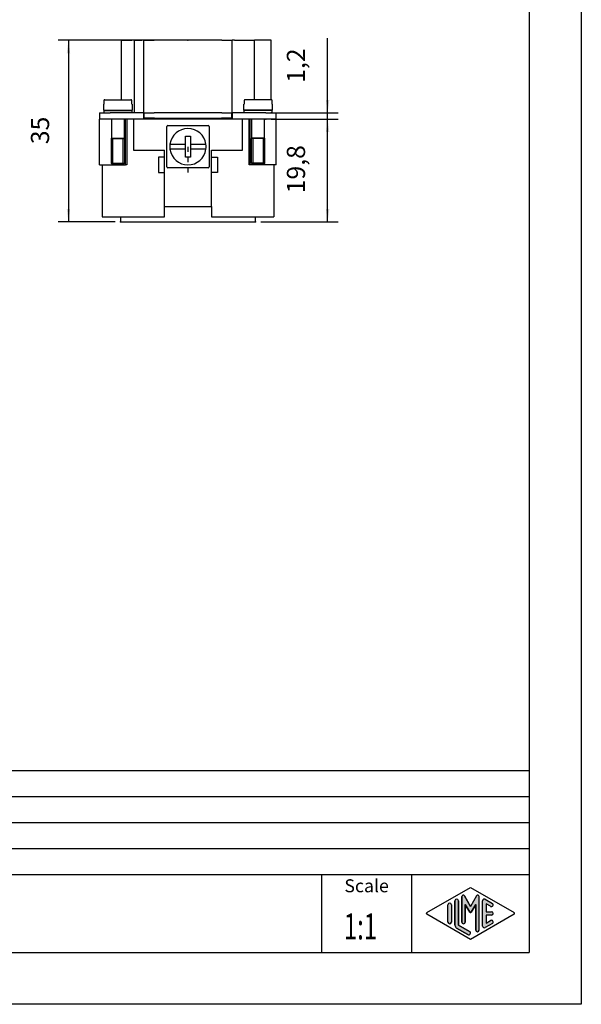
# Model space of a CAD drawing. Units: millimetres. Extents: x 0 to 210, y 0 to 297.
# Drawn here: x 102 to 210, y 0 to 190 of the extents above; entities that cross this region are included whole.
import ezdxf

# ---------------------------------------------------------------- set-up
doc = ezdxf.new("R2010")
doc.units = ezdxf.units.MM
doc.linetypes.add('CHAIN', pattern=[4, 1, -1, 1, -1])
for name, color, linetype in [('Bemaßungen_TC_020513_DIN_', 7, 'Continuous'), ('Gewinde_TC_020513_DIN_', 7, 'Continuous'), ('Mittelpunktmarkierung_TC_020513_DIN_', 7, 'Continuous'), ('Schraffur', 7, 'Continuous'), ('Sichtbare_Kanten_TC_020513_DIN_', 7, 'Continuous'), ('Skizziergeometrie_ISO_', 7, 'Continuous'), ('Skizziergeometrie_TC_020513_DIN_', 7, 'Continuous'), ('Symbole_ISO_', 7, 'Continuous')]:
    doc.layers.add(name, color=color, linetype=linetype)
doc.styles.add('CONVERTER_11', font='txt.shx', dxfattribs={"width": 0.675})
doc.styles.add('CONVERTER_12', font='txt.shx', dxfattribs={"width": 0.6})
doc.styles.add('CONVERTER_14', font='txt.shx', dxfattribs={"width": 0.75})
doc.dimstyles.new('ME10_DIM_14', dxfattribs={"dimtxt": 3.5, "dimasz": 2.5, "dimexe": 2, "dimexo": 1, "dimgap": 0.8, "dimtad": 1, "dimzin": 12, "dimdsep": 46, "dimtxsty": 'CONVERTER_14', "dimsah": 1, "dimcen": 0.09, "dimclrd": 7, "dimclre": 7, "dimclrt": 7, "dimadec": 0, "dimazin": 0, "dimtfac": 1, "dimtdec": 4, "dimtix": 1, "dimtmove": 0, "dimatfit": 3, "dimfxl": 1, "dimtolj": 1, "dimtzin": 0, "dimarcsym": 0})
doc.dimstyles.new('ME10_DIM_15', dxfattribs={"dimtxt": 3.5, "dimasz": 2.5, "dimexe": 2, "dimexo": 1, "dimgap": 0.8, "dimtad": 1, "dimzin": 12, "dimdsep": 46, "dimtxsty": 'CONVERTER_14', "dimsah": 1, "dimcen": 0.09, "dimclrd": 7, "dimclre": 7, "dimclrt": 7, "dimadec": 0, "dimazin": 0, "dimtfac": 1, "dimtdec": 4, "dimtix": 1, "dimtmove": 0, "dimatfit": 3, "dimfxl": 1, "dimtolj": 1, "dimtzin": 0, "dimarcsym": 0})
doc.dimstyles.new('ME10_DIM_16', dxfattribs={"dimtxt": 3.5, "dimasz": 2.5, "dimexe": 2, "dimexo": 1, "dimgap": 0.8, "dimtad": 1, "dimzin": 12, "dimdsep": 46, "dimtxsty": 'CONVERTER_14', "dimsah": 1, "dimcen": 0.09, "dimclrd": 7, "dimclre": 7, "dimclrt": 7, "dimadec": 0, "dimazin": 0, "dimtfac": 1, "dimtdec": 4, "dimtix": 1, "dimtmove": 0, "dimatfit": 3, "dimfxl": 1, "dimtolj": 1, "dimtzin": 0, "dimarcsym": 0})

# ---------------------------------------------------------------- blocks, each defined once
blk = doc.blocks.new('Ränder_Ilme_Rahmen_A4_hoch')
at = {"layer": 'Skizziergeometrie_ISO_', "color": 7, "linetype": 'Continuous'}
for p in [(200, 287), (20, 10)]:
    blk.add_line(p, (200, 10), dxfattribs=at)
at = {"layer": 'Skizziergeometrie_TC_020513_DIN_', "color": 7, "linetype": 'Continuous'}
for p, q in [((210, 297), (210, 0)), ((210, 0), (0, 0))]:
    blk.add_line(p, q, dxfattribs=at)
blk = doc.blocks.new('Schriftfelder_Ilme')
at = {"layer": 'Schraffur', "linetype": 'Continuous'}
h = blk.add_hatch(color=7, dxfattribs=at)
edge = h.paths.add_edge_path()
edge.add_line((188.66, 18.85), (187.48, 20.89))
edge.add_arc((187.25, 20.75), 0.265, 30, 180)
edge.add_line((186.99, 20.75), (186.99, 15.85))
edge.add_arc((187.32, 15.85), 0.333, 180, 360)
edge.add_line((187.66, 15.85), (187.66, 19.25))
edge.add_line((187.66, 19.25), (188.51, 17.77))
edge.add_arc((188.66, 17.85), 0.167, 210, 330)
edge.add_line((188.8, 17.77), (189.66, 19.25))
edge.add_line((189.66, 19.25), (189.66, 14.29))
edge.add_arc((189.99, 14.29), 0.333, 180, 360)
edge.add_line((190.32, 14.29), (190.32, 20.75))
edge.add_arc((190.06, 20.75), 0.265, 0, 150)
edge.add_line((189.83, 20.89), (188.66, 18.85))
h = blk.add_hatch(color=7, dxfattribs=at)
edge = h.paths.add_edge_path()
edge.add_arc((184.66, 19.15), 0.333, 0, 180)
edge.add_line((184.32, 19.15), (184.32, 15.85))
edge.add_arc((184.66, 15.85), 0.333, 180, 360)
edge.add_line((184.99, 15.85), (184.99, 19.15))
h = blk.add_hatch(color=7, dxfattribs=at)
edge = h.paths.add_edge_path()
edge.add_line((188.49, 14.02), (186.32, 15.27))
edge.add_line((186.32, 15.27), (186.32, 19.94))
edge.add_arc((185.99, 19.94), 0.333, 0, 180)
edge.add_line((185.66, 19.94), (185.66, 15.27))
edge.add_arc((186.32, 15.27), 0.667, 180, 240.0184)
edge.add_line((185.99, 14.69), (188.16, 13.44))
edge.add_arc((188.32, 13.73), 0.333, 240.0184, 420.0184)
h = blk.add_hatch(color=7, dxfattribs=at)
edge = h.paths.add_edge_path()
edge.add_line((192.86, 19.44), (191.49, 20.23))
edge.add_arc((191.32, 19.94), 0.333, 60.0184, 180)
edge.add_line((190.99, 19.94), (190.99, 15.06))
edge.add_arc((191.32, 15.06), 0.333, 180, 299.9816)
edge.add_line((191.49, 14.77), (192.86, 15.56))
edge.add_arc((192.69, 15.85), 0.333, 299.9816, 479.9816)
edge.add_line((192.52, 16.14), (191.66, 15.63))
edge.add_line((191.66, 15.63), (191.66, 17.17))
edge.add_line((191.66, 17.17), (192.69, 17.17))
edge.add_arc((192.69, 17.5), 0.333, 270, 450)
edge.add_line((192.69, 17.83), (191.66, 17.83))
edge.add_line((191.66, 17.83), (191.66, 19.37))
edge.add_line((191.66, 19.37), (192.52, 18.87))
edge.add_arc((192.69, 19.15), 0.333, 240.0184, 420.0184)
at = {"color": 7, "linetype": 'Continuous'}
for p, q in [((188.66, 18.85), (187.48, 20.89)), ((189.83, 20.89), (188.66, 18.85)), ((184.32, 15.85), (184.32, 19.15)), ((184.99, 19.15), (184.99, 15.85)), ((185.66, 19.94), (185.66, 15.27)), ((186.32, 15.27), (186.32, 19.94)), ((186.99, 20.75), (186.99, 15.85)), ((187.66, 19.25), (188.51, 17.77)), ((187.66, 15.85), (187.66, 19.25)), ((188.8, 17.77), (189.66, 19.25)), ((189.66, 19.25), (189.66, 14.29)), ((190.32, 14.29), (190.32, 20.75)), ((190.99, 15.06), (190.99, 19.94)), ((191.49, 20.23), (192.86, 19.44)), ((191.66, 19.37), (191.66, 17.83)), ((192.52, 18.87), (191.66, 19.37)), ((191.66, 17.83), (192.69, 17.83)), ((191.66, 17.17), (191.66, 15.63)), ((192.69, 17.17), (191.66, 17.17)), ((188.49, 14.02), (186.32, 15.27)), ((192.86, 15.56), (191.49, 14.77)), ((191.66, 15.63), (192.52, 16.14)), ((185.99, 14.69), (188.16, 13.44))]:
    blk.add_line(p, q, dxfattribs=at)
for centre, radius, start, end in [((187.25, 20.75), 0.265, 30, 180), ((190.06, 20.75), 0.265, 0, 150), ((184.66, 19.15), 0.333, 0, 180), ((185.99, 19.94), 0.333, 0, 180), ((191.32, 19.94), 0.333, 60.0184, 180), ((192.69, 19.15), 0.333, 240.0184, 60.0184), ((188.66, 17.85), 0.167, 210, 330), ((192.69, 17.5), 0.333, 270, 90), ((184.66, 15.85), 0.333, 180, 0), ((186.32, 15.27), 0.667, 180, 240.0184), ((187.32, 15.85), 0.333, 180, 0), ((192.69, 15.85), 0.333, 299.9816, 119.9816), ((188.32, 13.73), 0.333, 240.0184, 60.0184), ((189.99, 14.29), 0.333, 180, 0), ((191.32, 15.06), 0.333, 180, 299.9816)]:
    blk.add_arc(centre, radius, start, end, dxfattribs=at)
at = {"layer": 'Skizziergeometrie_ISO_', "color": 7, "linetype": 'Continuous'}
for p, q in [((19.98, 45), (199.98, 45)), ((19.98, 45), (19.98, 10)), ((26.98, 45), (26.98, 25)), ((44.98, 45), (44.98, 25)), ((19.98, 40), (199.98, 40)), ((19.98, 35), (199.98, 35)), ((19.98, 30), (199.98, 30)), ((19.98, 25), (199.98, 25)), ((49.98, 10), (49.98, 25)), ((159.98, 25), (159.98, 10)), ((177.33, 25), (177.33, 10)), ((180.24, 17.65), (188.66, 22.5)), ((187.48, 20.89), (188.66, 18.85)), ((188.66, 22.5), (197.07, 17.65)), ((189.83, 20.89), (188.66, 18.85)), ((184.32, 15.85), (184.32, 19.15)), ((184.99, 19.15), (184.99, 15.85)), ((185.66, 15.27), (185.66, 19.94)), ((186.32, 19.94), (186.32, 15.27)), ((186.99, 15.85), (186.99, 20.75)), ((187.66, 19.25), (187.66, 15.85)), ((188.51, 17.77), (187.66, 19.25)), ((189.66, 19.25), (188.8, 17.77)), ((189.66, 14.29), (189.66, 19.25)), ((190.32, 14.29), (190.32, 20.75)), ((190.99, 15.06), (190.99, 19.94)), ((191.49, 20.23), (192.86, 19.44)), ((191.66, 19.37), (191.66, 17.83)), ((192.52, 18.87), (191.66, 19.37)), ((19.98, 17.5), (49.98, 17.5)), ((188.66, 12.5), (180.24, 17.36)), ((197.07, 17.36), (188.66, 12.5)), ((191.66, 17.83), (192.69, 17.83)), ((191.66, 17.17), (191.66, 15.63)), ((192.69, 17.17), (191.66, 17.17)), ((186.32, 15.27), (188.49, 14.02)), ((192.86, 15.56), (191.49, 14.77)), ((191.66, 15.63), (192.52, 16.14)), ((188.16, 13.44), (185.99, 14.69))]:
    blk.add_line(p, q, dxfattribs=at)
for centre, radius, start, end in [((187.25, 20.75), 0.265, 30, 180), ((190.06, 20.75), 0.265, 0, 150), ((184.66, 19.15), 0.333, 0, 180), ((185.99, 19.94), 0.333, 0, 180), ((191.32, 19.94), 0.333, 60.0184, 180), ((192.69, 19.15), 0.333, 240.0184, 60.0184), ((180.32, 17.5), 0.167, 119.9816, 240.0184), ((188.66, 17.85), 0.167, 210, 330), ((192.69, 17.5), 0.333, 270, 90), ((196.99, 17.5), 0.167, 299.9816, 60.0184), ((184.66, 15.85), 0.333, 180, 0), ((186.32, 15.27), 0.667, 180, 240.0184), ((187.32, 15.85), 0.333, 180, 0), ((192.69, 15.85), 0.333, 299.9816, 119.9816), ((188.32, 13.73), 0.333, 240.0184, 60.0184), ((189.99, 14.29), 0.333, 180, 0), ((191.32, 15.06), 0.333, 180, 299.9816)]:
    blk.add_arc(centre, radius, start, end, dxfattribs=at)
at = {"layer": 'Symbole_ISO_', "color": 7, "line_spacing_factor": 0.757273}
for s, insert, char_height, attachment_point, style in [('Date', (20.98, 21.25), 2.5, 4, 'CONVERTER_11'), ('29.11.2006', (39.98, 21.25), 3.5, 5, 'CONVERTER_12'), ('Scale', (168.66, 22.5), 2.5, 5, 'CONVERTER_11'), ('Sign.', (20.98, 13.75), 2.5, 4, 'CONVERTER_11')]:
    blk.add_mtext(s, dxfattribs=dict(at, insert=insert, char_height=char_height, attachment_point=attachment_point, style=style))
blk = doc.blocks.new('*D7')
at = {"layer": 'Bemaßungen_TC_020513_DIN_', "color": 7, "linetype": 'Continuous'}
for p, q in [((133.31, 185.65), (109.31, 185.65)), ((111.31, 185.65), (111.31, 150.65)), ((120.31, 150.65), (109.31, 150.65))]:
    blk.add_line(p, q, dxfattribs=at)
at = {"layer": 'Bemaßungen_TC_020513_DIN_', "color": 7}
for points in [[(111.64, 183.15), (110.98, 183.15), (111.31, 185.65)], [(110.98, 153.15), (111.64, 153.15), (111.31, 150.65)]]:
    blk.add_solid(points, dxfattribs=at)
at = {"layer": 'Bemaßungen_TC_020513_DIN_', "color": 7, "insert": (108.68, 165.63), "char_height": 3.5, "attachment_point": 7, "rotation": 90, "line_spacing_factor": 0.454545, "style": 'CONVERTER_14'}
blk.add_mtext('35', dxfattribs=at)
blk = doc.blocks.new('*D8')
at = {"layer": 'Bemaßungen_TC_020513_DIN_', "color": 7, "linetype": 'Continuous'}
for p, q in [((150.31, 170.45), (163.18, 170.45)), ((161.18, 150.65), (161.18, 170.45)), ((148.31, 150.65), (163.18, 150.65))]:
    blk.add_line(p, q, dxfattribs=at)
at = {"layer": 'Bemaßungen_TC_020513_DIN_', "color": 7}
for points in [[(161.51, 167.95), (160.85, 167.95), (161.18, 170.45)], [(160.85, 153.15), (161.51, 153.15), (161.18, 150.65)]]:
    blk.add_solid(points, dxfattribs=at)
at = {"layer": 'Bemaßungen_TC_020513_DIN_', "color": 7, "insert": (157.93, 156.17), "char_height": 3.5, "attachment_point": 7, "rotation": 90, "line_spacing_factor": 0.454545, "style": 'CONVERTER_14'}
blk.add_mtext('19,8', dxfattribs=at)
blk = doc.blocks.new('*D9')
at = {"layer": 'Bemaßungen_TC_020513_DIN_', "color": 7, "linetype": 'Continuous'}
for p, q in [((161.18, 165.45), (161.18, 186.06)), ((151.31, 171.65), (163.18, 171.65)), ((150.31, 170.45), (163.18, 170.45))]:
    blk.add_line(p, q, dxfattribs=at)
at = {"layer": 'Bemaßungen_TC_020513_DIN_', "color": 7}
for points in [[(160.85, 174.15), (161.51, 174.15), (161.18, 171.65)], [(161.51, 167.95), (160.85, 167.95), (161.18, 170.45)]]:
    blk.add_solid(points, dxfattribs=at)
at = {"layer": 'Bemaßungen_TC_020513_DIN_', "color": 7, "insert": (157.93, 177.45), "char_height": 3.5, "attachment_point": 7, "rotation": 90, "line_spacing_factor": 0.454545, "style": 'CONVERTER_14'}
blk.add_mtext('1,2', dxfattribs=at)

msp = doc.modelspace()

# ---------------------------------------------------------------- linework, layer by layer
at = {"layer": 'Bemaßungen_TC_020513_DIN_', "color": 7}
for p in [(134.308, 185.651), (150.308, 171.651), (149.308, 170.451), (149.308, 170.451), (121.308, 150.651), (147.308, 150.651)]:
    msp.add_point(p, dxfattribs=at)
at = {"layer": 'Gewinde_TC_020513_DIN_', "color": 7, "linetype": 'Continuous'}
for p, q in [((119.778, 166.701), (119.778, 162.001)), ((121.838, 162.001), (121.838, 166.701)), ((146.778, 166.701), (146.778, 162.001)), ((148.838, 162.001), (148.838, 166.701))]:
    msp.add_line(p, q, dxfattribs=at)
at = {"layer": 'Mittelpunktmarkierung_TC_020513_DIN_', "color": 7, "linetype": 'CHAIN'}
msp.add_line((134.308, 165.151), (134.308, 159.151), dxfattribs=at)
at = {"layer": 'Sichtbare_Kanten_TC_020513_DIN_', "color": 7, "linetype": 'Continuous'}
for p, q in [((121.508, 185.651), (123.508, 185.651)), ((121.508, 174.201), (121.508, 185.651)), ((124.008, 185.651), (123.508, 185.651)), ((124.008, 185.651), (125.448, 185.651)), ((124.008, 171.651), (124.008, 185.651)), ((125.808, 185.651), (125.448, 185.651)), ((125.808, 185.651), (127.808, 185.651)), ((125.808, 171.651), (125.808, 185.651)), ((140.808, 185.651), (127.808, 185.651)), ((140.808, 185.651), (142.808, 185.651)), ((143.238, 185.651), (142.808, 185.651)), ((142.808, 171.651), (142.808, 185.651)), ((143.238, 185.651), (147.108, 185.651)), ((147.108, 174.201), (147.108, 185.651)), ((150.308, 185.651), (147.108, 185.651)), ((150.308, 174.201), (150.308, 185.651)), ((118.058, 173.351), (118.104, 173.351)), ((118.058, 173.351), (118.058, 172.201)), ((118.104, 174.001), (118.104, 173.351)), ((118.307, 174.201), (123.308, 174.201)), ((123.512, 173.351), (123.512, 174.001)), ((123.512, 173.351), (123.558, 173.351)), ((123.558, 173.351), (123.558, 172.201)), ((145.058, 173.351), (145.104, 173.351)), ((145.058, 172.201), (145.058, 173.351)), ((145.104, 174.001), (145.104, 173.351)), ((150.308, 174.201), (145.307, 174.201)), ((150.512, 173.351), (150.512, 174.001)), ((150.512, 173.351), (150.558, 173.351)), ((150.558, 172.201), (150.558, 173.351)), ((117.308, 171.651), (119.308, 171.651)), ((117.308, 171.651), (117.308, 170.451)), ((118.058, 172.201), (123.558, 172.201)), ((118.108, 172.151), (123.508, 172.151)), ((118.108, 172.151), (118.108, 171.651)), ((125.808, 171.651), (119.308, 171.651)), ((119.608, 172.201), (119.608, 172.151)), ((122.008, 172.201), (122.008, 172.151)), ((123.508, 172.151), (123.508, 171.651)), ((125.808, 171.651), (127.808, 171.651)), ((125.808, 170.451), (125.808, 171.651)), ((125.858, 170.651), (125.858, 171.651)), ((127.858, 170.651), (125.858, 170.651)), ((140.808, 171.651), (127.808, 171.651)), ((127.858, 170.651), (140.758, 170.651)), ((129.808, 170.651), (129.808, 170.451)), ((138.808, 170.651), (138.808, 170.451)), ((142.758, 170.651), (140.758, 170.651)), ((140.808, 171.651), (142.808, 171.651)), ((142.758, 170.651), (142.758, 171.651)), ((142.808, 171.651), (142.808, 170.451)), ((149.308, 171.651), (142.808, 171.651)), ((150.558, 172.201), (145.058, 172.201)), ((150.508, 172.151), (145.108, 172.151)), ((145.108, 171.651), (145.108, 172.151)), ((146.608, 172.151), (146.608, 172.201)), ((149.008, 172.151), (149.008, 172.201)), ((149.308, 171.651), (151.308, 171.651)), ((150.308, 172.151), (150.308, 172.201)), ((150.508, 171.651), (150.508, 172.151)), ((151.308, 170.451), (151.308, 171.651)), ((119.308, 170.451), (117.308, 170.451)), ((117.308, 161.651), (117.308, 170.451)), ((125.808, 170.451), (119.308, 170.451)), ((119.608, 170.451), (119.608, 166.801)), ((122.008, 170.451), (122.008, 166.801)), ((122.308, 161.651), (122.308, 170.451)), ((122.558, 170.451), (122.558, 161.651)), ((123.808, 170.451), (123.808, 164.451)), ((129.808, 170.451), (125.808, 170.451)), ((138.808, 170.451), (129.808, 170.451)), ((130.208, 161.254), (130.208, 169.047)), ((130.412, 169.251), (138.204, 169.251)), ((138.408, 169.047), (138.408, 161.254)), ((142.808, 170.451), (138.808, 170.451)), ((149.308, 170.451), (142.808, 170.451)), ((144.808, 164.451), (144.808, 170.451)), ((146.058, 161.651), (146.058, 170.451)), ((146.308, 161.651), (146.308, 170.451)), ((146.608, 166.801), (146.608, 170.451)), ((149.008, 166.801), (149.008, 170.451)), ((151.308, 170.451), (149.308, 170.451)), ((151.308, 161.651), (151.308, 170.451)), ((133.808, 165.651), (133.808, 167.151)), ((133.808, 167.151), (134.808, 167.151)), ((134.808, 167.151), (134.808, 165.651)), ((119.608, 166.801), (119.508, 166.701)), ((119.508, 166.701), (122.108, 166.701)), ((119.508, 166.701), (119.508, 162.001)), ((119.508, 166.701), (122.108, 166.701)), ((119.608, 166.801), (122.008, 166.801)), ((122.008, 166.801), (122.108, 166.701)), ((122.108, 166.701), (122.108, 162.001)), ((130.844, 165.651), (131.242, 165.651)), ((131.242, 165.651), (133.808, 165.651)), ((133.808, 164.651), (133.808, 165.651)), ((134.808, 165.651), (134.808, 164.651)), ((134.808, 165.651), (137.374, 165.651)), ((137.374, 165.651), (137.772, 165.651)), ((146.608, 166.801), (146.508, 166.701)), ((149.108, 166.701), (146.508, 166.701)), ((146.508, 162.001), (146.508, 166.701)), ((149.108, 166.701), (146.508, 166.701)), ((149.008, 166.801), (146.608, 166.801)), ((149.008, 166.801), (149.108, 166.701)), ((149.108, 162.001), (149.108, 166.701)), ((123.808, 164.451), (129.808, 164.451)), ((128.608, 163.151), (128.608, 160.151)), ((129.808, 163.151), (128.608, 163.151)), ((129.808, 163.151), (129.808, 164.451)), ((129.808, 160.151), (129.808, 163.151)), ((129.858, 163.151), (129.808, 163.151)), ((131.242, 164.651), (130.844, 164.651)), ((133.808, 164.651), (131.242, 164.651)), ((133.808, 163.151), (133.808, 164.651)), ((134.808, 163.151), (133.808, 163.151)), ((134.808, 164.651), (134.808, 163.151)), ((137.374, 164.651), (134.808, 164.651)), ((137.772, 164.651), (137.374, 164.651)), ((138.808, 163.151), (138.758, 163.151)), ((138.808, 163.151), (138.808, 164.451)), ((138.808, 164.451), (144.808, 164.451)), ((138.808, 163.151), (140.008, 163.151)), ((138.808, 160.151), (138.808, 163.151)), ((140.008, 163.151), (140.008, 160.151)), ((117.308, 161.651), (122.308, 161.651)), ((117.808, 161.651), (117.808, 151.651)), ((119.508, 162.001), (122.108, 162.001)), ((119.708, 161.801), (119.508, 162.001)), ((119.508, 162.001), (122.108, 162.001)), ((119.708, 161.801), (121.908, 161.801)), ((121.908, 161.801), (122.108, 162.001)), ((122.558, 161.651), (122.308, 161.651)), ((146.308, 161.651), (146.058, 161.651)), ((151.308, 161.651), (146.308, 161.651)), ((149.108, 162.001), (146.508, 162.001)), ((146.708, 161.801), (146.508, 162.001)), ((149.108, 162.001), (146.508, 162.001)), ((148.908, 161.801), (146.708, 161.801)), ((148.908, 161.801), (149.108, 162.001)), ((150.808, 161.651), (150.808, 151.651)), ((128.608, 160.151), (129.808, 160.151)), ((129.808, 153.651), (129.808, 160.151)), ((129.858, 160.151), (129.808, 160.151)), ((138.204, 161.051), (130.412, 161.051)), ((138.808, 160.151), (138.758, 160.151)), ((138.808, 153.651), (138.808, 160.151)), ((140.008, 160.151), (138.808, 160.151)), ((129.808, 153.651), (138.808, 153.651)), ((129.808, 151.651), (129.808, 153.651)), ((138.808, 153.651), (138.808, 151.651)), ((117.808, 151.651), (129.808, 151.651)), ((121.308, 151.651), (121.308, 150.651)), ((121.308, 150.651), (147.308, 150.651)), ((138.808, 151.651), (150.808, 151.651)), ((147.308, 150.651), (147.308, 151.651))]:
    msp.add_line(p, q, dxfattribs=at)
for points in [[(118.307, 174.201), (118.295, 174.2), (118.281, 174.199), (118.268, 174.197), (118.255, 174.194), (118.242, 174.19), (118.23, 174.186), (118.218, 174.18), (118.207, 174.174), (118.195, 174.167), (118.184, 174.159), (118.173, 174.151), (118.164, 174.143), (118.155, 174.133), (118.147, 174.123), (118.139, 174.112), (118.131, 174.101), (118.125, 174.089), (118.119, 174.078), (118.115, 174.066), (118.111, 174.053), (118.108, 174.04), (118.106, 174.027), (118.104, 174.013), (118.104, 174.001)], [(123.512, 174.001), (123.511, 174.013), (123.51, 174.027), (123.508, 174.04), (123.505, 174.053), (123.501, 174.066), (123.496, 174.078), (123.491, 174.089), (123.484, 174.101), (123.477, 174.112), (123.469, 174.123), (123.461, 174.133), (123.452, 174.143), (123.442, 174.151), (123.432, 174.159), (123.421, 174.167), (123.409, 174.174), (123.397, 174.18), (123.386, 174.186), (123.374, 174.19), (123.361, 174.194), (123.348, 174.197), (123.334, 174.199), (123.321, 174.2), (123.308, 174.201)], [(145.307, 174.201), (145.295, 174.2), (145.281, 174.199), (145.268, 174.197), (145.255, 174.194), (145.242, 174.19), (145.23, 174.186), (145.218, 174.18), (145.207, 174.174), (145.195, 174.167), (145.184, 174.159), (145.173, 174.151), (145.164, 174.143), (145.155, 174.133), (145.147, 174.123), (145.139, 174.112), (145.131, 174.101), (145.125, 174.089), (145.119, 174.078), (145.115, 174.066), (145.111, 174.053), (145.108, 174.04), (145.106, 174.027), (145.104, 174.013), (145.104, 174.001)], [(150.512, 174.001), (150.511, 174.013), (150.51, 174.027), (150.508, 174.04), (150.505, 174.053), (150.501, 174.066), (150.496, 174.078), (150.491, 174.089), (150.484, 174.101), (150.477, 174.112), (150.469, 174.123), (150.461, 174.133), (150.452, 174.143), (150.442, 174.151), (150.432, 174.159), (150.421, 174.167), (150.409, 174.174), (150.397, 174.18), (150.386, 174.186), (150.374, 174.19), (150.361, 174.194), (150.348, 174.197), (150.334, 174.199), (150.321, 174.2), (150.308, 174.201)]]:
    msp.add_lwpolyline(points, dxfattribs=at)
for radius, start, end in [(5.656, 133.53998, 136.46002), (5.656, 43.53998, 46.46002), (3.5, 8.21321, 171.78679), (3.5, 171.78679, 188.21321), (3.5, 351.78679, 8.21321), (3.5, 188.21321, 351.78679), (5.656, 223.53998, 226.46002), (5.656, 313.53998, 316.46002)]:
    msp.add_arc((134.308, 165.151), radius, start, end, dxfattribs=at)

# ---------------------------------------------------------------- block references
for name, p in [('Ränder_Ilme_Rahmen_A4_hoch', (0, 0)), ('Schriftfelder_Ilme', (0.02, -0.001))]:
    msp.add_blockref(name, p)

# ---------------------------------------------------------------- texts
at = {"layer": 'Symbole_ISO_', "color": 7, "style": 'CONVERTER_11', "width": 0.675}
msp.add_text('1:1', height=5, dxfattribs=at).set_placement((164.305, 12.5))

# ---------------------------------------------------------------- dimensions: what is measured, and where the dimension line sits
at = {"layer": 'Bemaßungen_TC_020513_DIN_'}
for base, p1, p2, text, dimstyle, picture, middle in [((161.182, 171.651), (149.308, 170.451), (150.308, 171.651), '1,2', 'ME10_DIM_16', '*D9', (156.175, 181.756)), ((111.308, 150.651), (134.308, 185.651), (121.308, 150.651), '35', 'ME10_DIM_14', '*D7', (106.931, 168.502)), ((161.182, 170.451), (147.308, 150.651), (149.308, 170.451), '19,8', 'ME10_DIM_15', '*D8', (156.175, 161.906))]:
    dim = msp.add_linear_dim(base=base, p1=p1, p2=p2, angle=90, text=text, dimstyle=dimstyle, dxfattribs=at)
    dim.commit()
    dim.dimension.update_dxf_attribs({"geometry": picture, "text_midpoint": middle, "text_rotation": 90})

doc.saveas('drawing.dxf')
